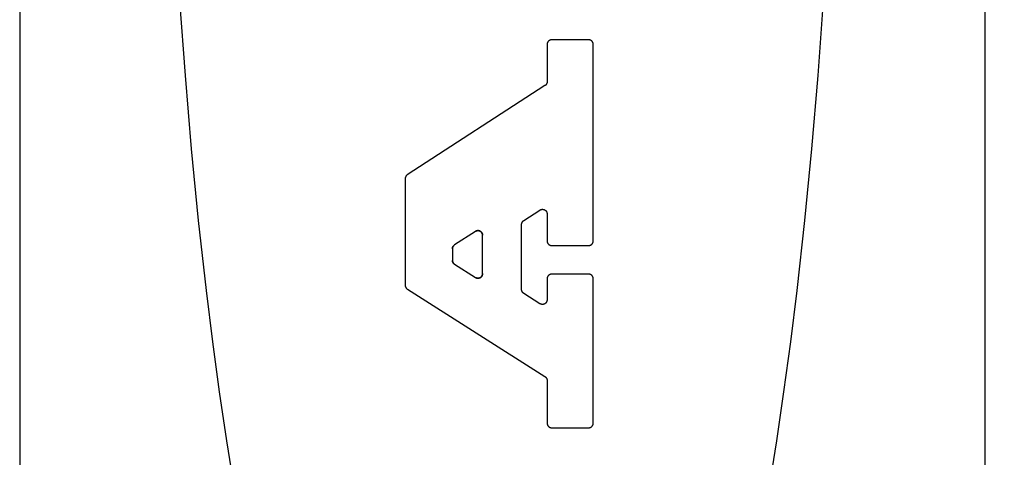
# Model space of a CAD drawing. Units: inches. Extents: x 0.4 to 16.6, y 0.6 to 10.4.
# Drawn here: x 7.1 to 7.4, y 4.6 to 4.8 of the extents above; entities that cross this region are included whole.
import ezdxf

# ---------------------------------------------------------------- set-up
doc = ezdxf.new("R2010")
doc.units = ezdxf.units.IN
doc.header["$LTSCALE"] = 0.935
doc.header["$MEASUREMENT"] = 0
doc.layers.get('0').update_dxf_attribs({"linetype": 'CONTINUOUS'})
doc.layers.add('03___PRT_ALL_CURVES', color=7, linetype='CONTINUOUS')
doc.layers.add('SCHEME_DIMS', color=7, linetype='CONTINUOUS')
doc.dimstyles.new('DIMSTYLE_1', dxfattribs={"dimtxt": 0.1, "dimasz": 0.1875, "dimexe": 0.125, "dimexo": 0.0625, "dimgap": 0.1, "dimtad": 0, "dimtih": 1, "dimtoh": 1, "dimdec": 1, "dimzin": 4, "dimdsep": 46, "dimtxsty": 'STANDARD', "dimblk": '_FILLED', "dimblk1": '_FILLED', "dimblk2": '_FILLED', "dimcen": 0.09, "dimadec": 3, "dimazin": 1, "dimtp": 0.1, "dimtm": 0.1, "dimtfac": 1, "dimtdec": 1, "dimtofl": 0, "dimtmove": 0, "dimatfit": 3, "dimldrblk": '_FILLED', "dimfxl": 1, "dimtolj": 1, "dimtzin": 4, "dimarcsym": 0})

# ---------------------------------------------------------------- blocks, each defined once
blk = doc.blocks.new('_FILLED')
at = {"color": 0, "linetype": 'BYBLOCK'}
blk.add_solid([(0, 0), (-1, 0.1667), (-1, -0.1667)], dxfattribs=at)
blk = doc.blocks.new('*D7')
at = {"layer": 'SCHEME_DIMS', "color": 7, "linetype": 'CONTINUOUS'}
for p, q in [((7.25335, 5.35868), (8.65542, 5.35868)), ((8.53042, 5.35868), (8.53042, 5.10927)), ((8.53042, 4.40986), (8.53042, 4.65927)), ((7.20906, 4.40986), (8.65542, 4.40986))]:
    blk.add_line(p, q, dxfattribs=at)
at = {"layer": 'SCHEME_DIMS', "color": 7, "linetype": 'CONTINUOUS', "xscale": 0.1875, "yscale": 0.1875, "zscale": 0.1875}
for p, rotation in [((8.53042, 5.35868), 90), ((8.53042, 4.40986), 270)]:
    blk.add_blockref('_FILLED', p, dxfattribs=dict(at, rotation=rotation))
at = {"layer": 'SCHEME_DIMS', "color": 7, "linetype": 'CONTINUOUS', "insert": (8.48042, 5.00927), "char_height": 0.1, "width": 0.5, "attachment_point": 2, "line_spacing_factor": 0.9}
blk.add_mtext('24,1\\P[.95]', dxfattribs=at)

msp = doc.modelspace()

# ---------------------------------------------------------------- linework, layer by layer
at = {"color": 7, "linetype": 'CONTINUOUS'}
for p, q in [((7.13573, 5.5634), (7.13573, 4.20514)), ((7.40379, 5.55873), (7.40379, 4.20982)), ((7.28223, 4.74643), (7.28223, 4.73606)), ((7.29377, 4.74771), (7.28352, 4.74771)), ((7.29506, 4.69188), (7.29506, 4.74643)), ((7.28165, 4.73498), (7.24341, 4.71024)), ((7.24283, 4.70916), (7.24283, 4.67954)), ((7.27575, 4.69753), (7.28025, 4.70045)), ((7.28223, 4.69937), (7.28223, 4.69188)), ((7.27516, 4.67838), (7.27516, 4.69645)), ((7.26233, 4.69452), (7.25652, 4.69076)), ((7.26431, 4.6828), (7.26431, 4.69345)), ((7.25593, 4.68969), (7.25593, 4.68648)), ((7.28352, 4.6906), (7.29377, 4.6906)), ((7.25653, 4.6854), (7.26234, 4.68171)), ((7.29377, 4.68265), (7.28352, 4.68265)), ((7.28223, 4.68137), (7.28223, 4.67552)), ((7.29506, 4.64128), (7.29506, 4.68137)), ((7.24342, 4.67846), (7.28164, 4.65421)), ((7.28026, 4.67444), (7.27576, 4.6773)), ((7.28223, 4.65313), (7.28223, 4.64128)), ((7.28352, 4.64), (7.29377, 4.64))]:
    msp.add_line(p, q, dxfattribs=at)
for points in [[(7.18016, 4.75854), (7.18166, 4.73781), (7.18339, 4.71746), (7.18534, 4.69754), (7.18751, 4.6781), (7.18928, 4.66386), (7.19117, 4.64995), (7.19317, 4.63638), (7.19529, 4.62317)], [(7.34389, 4.62317), (7.34601, 4.63638), (7.34801, 4.64995), (7.3499, 4.66386), (7.35167, 4.6781), (7.35384, 4.69754), (7.35579, 4.71746), (7.35752, 4.73781), (7.35902, 4.75854)], [(7.28352, 4.74771), (7.28347, 4.74771), (7.28343, 4.74771), (7.28339, 4.74771), (7.28335, 4.7477), (7.28331, 4.7477), (7.28327, 4.74769), (7.28322, 4.74768), (7.28318, 4.74767), (7.28314, 4.74766), (7.2831, 4.74765), (7.28306, 4.74763), (7.28302, 4.74762), (7.28299, 4.7476), (7.28295, 4.74758), (7.28291, 4.74756), (7.28287, 4.74754), (7.28284, 4.74752), (7.2828, 4.7475), (7.28277, 4.74747), (7.28274, 4.74745), (7.2827, 4.74742), (7.28267, 4.74739), (7.28264, 4.74737), (7.28261, 4.74734), (7.28258, 4.74731), (7.28255, 4.74728), (7.28252, 4.74724), (7.2825, 4.74721), (7.28247, 4.74718), (7.28245, 4.74714), (7.28243, 4.74711), (7.28241, 4.74707), (7.28238, 4.74704), (7.28237, 4.747), (7.28235, 4.74696), (7.28233, 4.74692), (7.28232, 4.74688), (7.2823, 4.74684), (7.28229, 4.7468), (7.28228, 4.74676), (7.28227, 4.74672), (7.28226, 4.74668), (7.28225, 4.74664), (7.28224, 4.7466), (7.28224, 4.74656), (7.28224, 4.74651), (7.28223, 4.74647), (7.28223, 4.74643)], [(7.29506, 4.74643), (7.29506, 4.74647), (7.29505, 4.74651), (7.29505, 4.74656), (7.29505, 4.7466), (7.29504, 4.74664), (7.29503, 4.74668), (7.29502, 4.74672), (7.29501, 4.74676), (7.295, 4.7468), (7.29499, 4.74684), (7.29497, 4.74688), (7.29496, 4.74692), (7.29494, 4.74696), (7.29492, 4.747), (7.29491, 4.74704), (7.29489, 4.74707), (7.29486, 4.74711), (7.29484, 4.74714), (7.29482, 4.74718), (7.29479, 4.74721), (7.29477, 4.74724), (7.29474, 4.74728), (7.29471, 4.74731), (7.29468, 4.74734), (7.29465, 4.74737), (7.29462, 4.74739), (7.29459, 4.74742), (7.29456, 4.74745), (7.29452, 4.74747), (7.29449, 4.7475), (7.29445, 4.74752), (7.29442, 4.74754), (7.29438, 4.74756), (7.29434, 4.74758), (7.2943, 4.7476), (7.29427, 4.74762), (7.29423, 4.74763), (7.29419, 4.74765), (7.29415, 4.74766), (7.29411, 4.74767), (7.29407, 4.74768), (7.29402, 4.74769), (7.29398, 4.7477), (7.29394, 4.7477), (7.2939, 4.74771), (7.29386, 4.74771), (7.29382, 4.74771), (7.29377, 4.74771)], [(7.28223, 4.73606), (7.28223, 4.73603), (7.28223, 4.73599), (7.28223, 4.73596), (7.28223, 4.73593), (7.28222, 4.7359), (7.28222, 4.73586), (7.28221, 4.73583), (7.28221, 4.7358), (7.2822, 4.73577), (7.28219, 4.73574), (7.28218, 4.7357), (7.28217, 4.73567), (7.28216, 4.73564), (7.28215, 4.73561), (7.28214, 4.73558), (7.28213, 4.73555), (7.28211, 4.73552), (7.2821, 4.73549), (7.28209, 4.73546), (7.28207, 4.73543), (7.28205, 4.7354), (7.28204, 4.73538), (7.28202, 4.73535), (7.282, 4.73532), (7.28198, 4.7353), (7.28196, 4.73527), (7.28194, 4.73524), (7.28192, 4.73522), (7.2819, 4.73519), (7.28187, 4.73517), (7.28185, 4.73515), (7.28183, 4.73512), (7.2818, 4.7351), (7.28178, 4.73508), (7.28175, 4.73506), (7.28173, 4.73504), (7.2817, 4.73502), (7.28167, 4.735), (7.28165, 4.73498)], [(7.24341, 4.71024), (7.24339, 4.71022), (7.24336, 4.7102), (7.24333, 4.71018), (7.24331, 4.71016), (7.24328, 4.71014), (7.24326, 4.71012), (7.24323, 4.7101), (7.24321, 4.71008), (7.24319, 4.71005), (7.24316, 4.71003), (7.24314, 4.71), (7.24312, 4.70998), (7.2431, 4.70995), (7.24308, 4.70993), (7.24306, 4.7099), (7.24304, 4.70987), (7.24302, 4.70985), (7.24301, 4.70982), (7.24299, 4.70979), (7.24297, 4.70976), (7.24296, 4.70973), (7.24295, 4.7097), (7.24293, 4.70967), (7.24292, 4.70964), (7.24291, 4.70961), (7.2429, 4.70958), (7.24289, 4.70955), (7.24288, 4.70952), (7.24287, 4.70949), (7.24286, 4.70946), (7.24285, 4.70942), (7.24285, 4.70939), (7.24284, 4.70936), (7.24284, 4.70933), (7.24283, 4.70929), (7.24283, 4.70926), (7.24283, 4.70923), (7.24283, 4.7092), (7.24283, 4.70916)], [(7.28025, 4.70045), (7.28029, 4.70047), (7.28033, 4.70049), (7.28037, 4.70051), (7.28041, 4.70053), (7.28046, 4.70055), (7.2805, 4.70057), (7.28054, 4.70058), (7.28059, 4.7006), (7.28063, 4.70061), (7.28068, 4.70062), (7.28072, 4.70063), (7.28077, 4.70064), (7.28081, 4.70064), (7.28086, 4.70065), (7.2809, 4.70065), (7.28095, 4.70065), (7.28099, 4.70065), (7.28104, 4.70065), (7.28109, 4.70064), (7.28113, 4.70064), (7.28118, 4.70063), (7.28122, 4.70062), (7.28127, 4.70061), (7.28131, 4.7006), (7.28135, 4.70059), (7.2814, 4.70057), (7.28144, 4.70055), (7.28148, 4.70054), (7.28152, 4.70052), (7.28156, 4.70049), (7.2816, 4.70047), (7.28164, 4.70045), (7.28168, 4.70042), (7.28172, 4.7004), (7.28175, 4.70037), (7.28179, 4.70034), (7.28182, 4.70031), (7.28186, 4.70028), (7.28189, 4.70024), (7.28192, 4.70021), (7.28195, 4.70018), (7.28198, 4.70014), (7.282, 4.7001), (7.28203, 4.70006), (7.28205, 4.70002), (7.28208, 4.69998), (7.2821, 4.69994), (7.28212, 4.6999), (7.28213, 4.69986), (7.28215, 4.69982), (7.28217, 4.69977), (7.28218, 4.69973), (7.28219, 4.69969), (7.2822, 4.69964), (7.28221, 4.6996), (7.28222, 4.69955), (7.28223, 4.69951), (7.28223, 4.69946), (7.28223, 4.69942), (7.28223, 4.69937)], [(7.27516, 4.69645), (7.27516, 4.69649), (7.27517, 4.69652), (7.27517, 4.69655), (7.27517, 4.69659), (7.27517, 4.69662), (7.27518, 4.69665), (7.27518, 4.69668), (7.27519, 4.69671), (7.2752, 4.69675), (7.27521, 4.69678), (7.27521, 4.69681), (7.27522, 4.69684), (7.27523, 4.69687), (7.27525, 4.6969), (7.27526, 4.69693), (7.27527, 4.69696), (7.27528, 4.69699), (7.2753, 4.69702), (7.27531, 4.69705), (7.27533, 4.69708), (7.27534, 4.69711), (7.27536, 4.69714), (7.27538, 4.69717), (7.2754, 4.69719), (7.27542, 4.69722), (7.27544, 4.69725), (7.27546, 4.69727), (7.27548, 4.6973), (7.2755, 4.69732), (7.27552, 4.69734), (7.27555, 4.69737), (7.27557, 4.69739), (7.27559, 4.69741), (7.27562, 4.69743), (7.27564, 4.69745), (7.27567, 4.69747), (7.2757, 4.69749), (7.27572, 4.69751), (7.27575, 4.69753)], [(7.26233, 4.69452), (7.26237, 4.69455), (7.26241, 4.69457), (7.26245, 4.69459), (7.26249, 4.69461), (7.26253, 4.69463), (7.26258, 4.69465), (7.26262, 4.69466), (7.26266, 4.69468), (7.26271, 4.69469), (7.26275, 4.6947), (7.2628, 4.69471), (7.26284, 4.69471), (7.26289, 4.69472), (7.26293, 4.69472), (7.26298, 4.69473), (7.26302, 4.69473), (7.26307, 4.69473), (7.26312, 4.69473), (7.26316, 4.69472), (7.26321, 4.69472), (7.26325, 4.69471), (7.2633, 4.6947), (7.26334, 4.69469), (7.26339, 4.69468), (7.26343, 4.69466), (7.26347, 4.69465), (7.26351, 4.69463), (7.26356, 4.69461), (7.2636, 4.69459), (7.26364, 4.69457), (7.26368, 4.69455), (7.26372, 4.69453), (7.26376, 4.6945), (7.26379, 4.69447), (7.26383, 4.69445), (7.26386, 4.69442), (7.2639, 4.69439), (7.26393, 4.69435), (7.26396, 4.69432), (7.26399, 4.69429), (7.26402, 4.69425), (7.26405, 4.69422), (7.26408, 4.69418), (7.2641, 4.69414), (7.26413, 4.6941), (7.26415, 4.69406), (7.26417, 4.69402), (7.26419, 4.69398), (7.26421, 4.69394), (7.26423, 4.6939), (7.26424, 4.69385), (7.26426, 4.69381), (7.26427, 4.69376), (7.26428, 4.69372), (7.26429, 4.69367), (7.2643, 4.69363), (7.2643, 4.69358), (7.26431, 4.69354), (7.26431, 4.69349), (7.26431, 4.69345)], [(7.25593, 4.68969), (7.25593, 4.68972), (7.25593, 4.68975), (7.25594, 4.68978), (7.25594, 4.68982), (7.25594, 4.68985), (7.25595, 4.68988), (7.25595, 4.68991), (7.25596, 4.68995), (7.25597, 4.68998), (7.25597, 4.69001), (7.25598, 4.69004), (7.25599, 4.69007), (7.256, 4.6901), (7.25601, 4.69013), (7.25603, 4.69016), (7.25604, 4.6902), (7.25605, 4.69023), (7.25607, 4.69025), (7.25608, 4.69028), (7.2561, 4.69031), (7.25611, 4.69034), (7.25613, 4.69037), (7.25615, 4.6904), (7.25617, 4.69042), (7.25619, 4.69045), (7.25621, 4.69048), (7.25623, 4.6905), (7.25625, 4.69053), (7.25627, 4.69055), (7.25629, 4.69057), (7.25631, 4.6906), (7.25634, 4.69062), (7.25636, 4.69064), (7.25639, 4.69066), (7.25641, 4.69069), (7.25644, 4.69071), (7.25646, 4.69073), (7.25649, 4.69074), (7.25652, 4.69076)], [(7.28223, 4.69188), (7.28223, 4.69184), (7.28224, 4.6918), (7.28224, 4.69176), (7.28224, 4.69171), (7.28225, 4.69167), (7.28226, 4.69163), (7.28227, 4.69159), (7.28228, 4.69155), (7.28229, 4.69151), (7.2823, 4.69147), (7.28232, 4.69143), (7.28233, 4.69139), (7.28235, 4.69135), (7.28237, 4.69131), (7.28238, 4.69128), (7.28241, 4.69124), (7.28243, 4.6912), (7.28245, 4.69117), (7.28247, 4.69113), (7.2825, 4.6911), (7.28252, 4.69107), (7.28255, 4.69104), (7.28258, 4.69101), (7.28261, 4.69098), (7.28264, 4.69095), (7.28267, 4.69092), (7.2827, 4.69089), (7.28274, 4.69086), (7.28277, 4.69084), (7.2828, 4.69082), (7.28284, 4.69079), (7.28287, 4.69077), (7.28291, 4.69075), (7.28295, 4.69073), (7.28299, 4.69071), (7.28302, 4.6907), (7.28306, 4.69068), (7.2831, 4.69067), (7.28314, 4.69065), (7.28318, 4.69064), (7.28322, 4.69063), (7.28327, 4.69062), (7.28331, 4.69062), (7.28335, 4.69061), (7.28339, 4.69061), (7.28343, 4.6906), (7.28347, 4.6906), (7.28352, 4.6906)], [(7.29377, 4.6906), (7.29382, 4.6906), (7.29386, 4.6906), (7.2939, 4.69061), (7.29394, 4.69061), (7.29398, 4.69062), (7.29402, 4.69062), (7.29407, 4.69063), (7.29411, 4.69064), (7.29415, 4.69065), (7.29419, 4.69067), (7.29423, 4.69068), (7.29427, 4.6907), (7.2943, 4.69071), (7.29434, 4.69073), (7.29438, 4.69075), (7.29442, 4.69077), (7.29445, 4.69079), (7.29449, 4.69082), (7.29452, 4.69084), (7.29456, 4.69086), (7.29459, 4.69089), (7.29462, 4.69092), (7.29465, 4.69095), (7.29468, 4.69098), (7.29471, 4.69101), (7.29474, 4.69104), (7.29477, 4.69107), (7.29479, 4.6911), (7.29482, 4.69113), (7.29484, 4.69117), (7.29486, 4.6912), (7.29489, 4.69124), (7.29491, 4.69128), (7.29492, 4.69131), (7.29494, 4.69135), (7.29496, 4.69139), (7.29497, 4.69143), (7.29499, 4.69147), (7.295, 4.69151), (7.29501, 4.69155), (7.29502, 4.69159), (7.29503, 4.69163), (7.29504, 4.69167), (7.29505, 4.69171), (7.29505, 4.69176), (7.29505, 4.6918), (7.29506, 4.69184), (7.29506, 4.69188)], [(7.25653, 4.6854), (7.2565, 4.68542), (7.25647, 4.68544), (7.25645, 4.68546), (7.25642, 4.68548), (7.25639, 4.6855), (7.25637, 4.68552), (7.25634, 4.68554), (7.25632, 4.68556), (7.2563, 4.68559), (7.25627, 4.68561), (7.25625, 4.68564), (7.25623, 4.68566), (7.25621, 4.68569), (7.25619, 4.68571), (7.25617, 4.68574), (7.25615, 4.68577), (7.25613, 4.68579), (7.25612, 4.68582), (7.2561, 4.68585), (7.25608, 4.68588), (7.25607, 4.68591), (7.25605, 4.68594), (7.25604, 4.68597), (7.25603, 4.686), (7.25602, 4.68603), (7.256, 4.68606), (7.25599, 4.68609), (7.25598, 4.68612), (7.25597, 4.68616), (7.25597, 4.68619), (7.25596, 4.68622), (7.25595, 4.68625), (7.25595, 4.68629), (7.25594, 4.68632), (7.25594, 4.68635), (7.25594, 4.68638), (7.25593, 4.68642), (7.25593, 4.68645), (7.25593, 4.68648)], [(7.26431, 4.6828), (7.26431, 4.68275), (7.26431, 4.6827), (7.2643, 4.68265), (7.26429, 4.6826), (7.26429, 4.68256), (7.26428, 4.68251), (7.26426, 4.68246), (7.26425, 4.68242), (7.26424, 4.68237), (7.26422, 4.68233), (7.2642, 4.68228), (7.26418, 4.68224), (7.26416, 4.68219), (7.26414, 4.68215), (7.26411, 4.68211), (7.26408, 4.68207), (7.26406, 4.68203), (7.26403, 4.68199), (7.264, 4.68196), (7.26397, 4.68192), (7.26393, 4.68189), (7.2639, 4.68185), (7.26386, 4.68182), (7.26382, 4.68179), (7.26379, 4.68176), (7.26375, 4.68174), (7.26371, 4.68171), (7.26366, 4.68168), (7.26362, 4.68166), (7.26358, 4.68164), (7.26354, 4.68162), (7.26349, 4.6816), (7.26345, 4.68158), (7.2634, 4.68157), (7.26335, 4.68156), (7.26331, 4.68154), (7.26326, 4.68153), (7.26321, 4.68153), (7.26317, 4.68152), (7.26312, 4.68152), (7.26307, 4.68151), (7.26302, 4.68151), (7.26297, 4.68151), (7.26293, 4.68152), (7.26288, 4.68152), (7.26283, 4.68153), (7.26278, 4.68154), (7.26274, 4.68155), (7.26269, 4.68156), (7.26264, 4.68157), (7.2626, 4.68159), (7.26255, 4.6816), (7.26251, 4.68162), (7.26247, 4.68164), (7.26242, 4.68166), (7.26238, 4.68169), (7.26234, 4.68171)], [(7.28352, 4.68265), (7.28347, 4.68265), (7.28343, 4.68265), (7.28339, 4.68265), (7.28335, 4.68264), (7.28331, 4.68264), (7.28327, 4.68263), (7.28322, 4.68262), (7.28318, 4.68261), (7.28314, 4.6826), (7.2831, 4.68258), (7.28306, 4.68257), (7.28302, 4.68256), (7.28299, 4.68254), (7.28295, 4.68252), (7.28291, 4.6825), (7.28287, 4.68248), (7.28284, 4.68246), (7.2828, 4.68244), (7.28277, 4.68241), (7.28274, 4.68239), (7.2827, 4.68236), (7.28267, 4.68233), (7.28264, 4.68231), (7.28261, 4.68228), (7.28258, 4.68225), (7.28255, 4.68222), (7.28252, 4.68218), (7.2825, 4.68215), (7.28247, 4.68212), (7.28245, 4.68208), (7.28243, 4.68205), (7.28241, 4.68201), (7.28238, 4.68198), (7.28237, 4.68194), (7.28235, 4.6819), (7.28233, 4.68186), (7.28232, 4.68182), (7.2823, 4.68178), (7.28229, 4.68174), (7.28228, 4.6817), (7.28227, 4.68166), (7.28226, 4.68162), (7.28225, 4.68158), (7.28224, 4.68154), (7.28224, 4.6815), (7.28224, 4.68145), (7.28223, 4.68141), (7.28223, 4.68137)], [(7.29506, 4.68137), (7.29506, 4.68141), (7.29505, 4.68145), (7.29505, 4.6815), (7.29505, 4.68154), (7.29504, 4.68158), (7.29503, 4.68162), (7.29502, 4.68166), (7.29501, 4.6817), (7.295, 4.68174), (7.29499, 4.68178), (7.29497, 4.68182), (7.29496, 4.68186), (7.29494, 4.6819), (7.29492, 4.68194), (7.29491, 4.68198), (7.29489, 4.68201), (7.29486, 4.68205), (7.29484, 4.68208), (7.29482, 4.68212), (7.29479, 4.68215), (7.29477, 4.68218), (7.29474, 4.68222), (7.29471, 4.68225), (7.29468, 4.68228), (7.29465, 4.68231), (7.29462, 4.68233), (7.29459, 4.68236), (7.29456, 4.68239), (7.29452, 4.68241), (7.29449, 4.68244), (7.29445, 4.68246), (7.29442, 4.68248), (7.29438, 4.6825), (7.29434, 4.68252), (7.2943, 4.68254), (7.29427, 4.68256), (7.29423, 4.68257), (7.29419, 4.68258), (7.29415, 4.6826), (7.29411, 4.68261), (7.29407, 4.68262), (7.29402, 4.68263), (7.29398, 4.68264), (7.29394, 4.68264), (7.2939, 4.68265), (7.29386, 4.68265), (7.29382, 4.68265), (7.29377, 4.68265)], [(7.24283, 4.67954), (7.24283, 4.67951), (7.24283, 4.67947), (7.24283, 4.67944), (7.24283, 4.67941), (7.24284, 4.67937), (7.24284, 4.67934), (7.24285, 4.67931), (7.24285, 4.67928), (7.24286, 4.67924), (7.24287, 4.67921), (7.24288, 4.67918), (7.24289, 4.67915), (7.2429, 4.67912), (7.24291, 4.67909), (7.24292, 4.67906), (7.24293, 4.67903), (7.24295, 4.679), (7.24296, 4.67897), (7.24298, 4.67894), (7.24299, 4.67891), (7.24301, 4.67888), (7.24303, 4.67885), (7.24305, 4.67882), (7.24306, 4.6788), (7.24308, 4.67877), (7.2431, 4.67874), (7.24313, 4.67872), (7.24315, 4.67869), (7.24317, 4.67867), (7.24319, 4.67864), (7.24321, 4.67862), (7.24324, 4.6786), (7.24326, 4.67858), (7.24329, 4.67855), (7.24331, 4.67853), (7.24334, 4.67851), (7.24337, 4.67849), (7.24339, 4.67847), (7.24342, 4.67846)], [(7.27576, 4.6773), (7.27573, 4.67732), (7.2757, 4.67734), (7.27568, 4.67736), (7.27565, 4.67738), (7.27563, 4.6774), (7.2756, 4.67742), (7.27558, 4.67744), (7.27555, 4.67746), (7.27553, 4.67749), (7.27551, 4.67751), (7.27548, 4.67754), (7.27546, 4.67756), (7.27544, 4.67759), (7.27542, 4.67761), (7.2754, 4.67764), (7.27538, 4.67767), (7.27536, 4.67769), (7.27535, 4.67772), (7.27533, 4.67775), (7.27531, 4.67778), (7.2753, 4.67781), (7.27529, 4.67784), (7.27527, 4.67787), (7.27526, 4.6779), (7.27525, 4.67793), (7.27524, 4.67796), (7.27522, 4.67799), (7.27522, 4.67802), (7.27521, 4.67806), (7.2752, 4.67809), (7.27519, 4.67812), (7.27518, 4.67815), (7.27518, 4.67819), (7.27517, 4.67822), (7.27517, 4.67825), (7.27517, 4.67828), (7.27517, 4.67832), (7.27516, 4.67835), (7.27516, 4.67838)], [(7.28223, 4.67552), (7.28223, 4.67548), (7.28223, 4.67543), (7.28222, 4.67538), (7.28222, 4.67533), (7.28221, 4.67529), (7.2822, 4.67524), (7.28219, 4.67519), (7.28218, 4.67515), (7.28216, 4.6751), (7.28214, 4.67506), (7.28212, 4.67501), (7.2821, 4.67497), (7.28208, 4.67492), (7.28206, 4.67488), (7.28204, 4.67484), (7.28201, 4.6748), (7.28198, 4.67476), (7.28195, 4.67472), (7.28192, 4.67469), (7.28189, 4.67465), (7.28186, 4.67462), (7.28182, 4.67458), (7.28179, 4.67455), (7.28175, 4.67452), (7.28171, 4.67449), (7.28167, 4.67446), (7.28163, 4.67444), (7.28159, 4.67441), (7.28155, 4.67439), (7.2815, 4.67437), (7.28146, 4.67435), (7.28142, 4.67433), (7.28137, 4.67431), (7.28133, 4.6743), (7.28128, 4.67429), (7.28123, 4.67427), (7.28119, 4.67426), (7.28114, 4.67426), (7.28109, 4.67425), (7.28104, 4.67425), (7.28099, 4.67424), (7.28095, 4.67424), (7.2809, 4.67424), (7.28085, 4.67425), (7.2808, 4.67425), (7.28076, 4.67426), (7.28071, 4.67427), (7.28066, 4.67428), (7.28061, 4.67429), (7.28057, 4.6743), (7.28052, 4.67432), (7.28048, 4.67433), (7.28043, 4.67435), (7.28039, 4.67437), (7.28035, 4.67439), (7.2803, 4.67442), (7.28026, 4.67444)], [(7.28164, 4.65421), (7.28167, 4.65419), (7.28169, 4.65417), (7.28172, 4.65415), (7.28175, 4.65413), (7.28177, 4.65411), (7.2818, 4.65409), (7.28182, 4.65407), (7.28185, 4.65404), (7.28187, 4.65402), (7.28189, 4.654), (7.28191, 4.65397), (7.28193, 4.65395), (7.28196, 4.65392), (7.28198, 4.6539), (7.282, 4.65387), (7.28201, 4.65384), (7.28203, 4.65381), (7.28205, 4.65379), (7.28207, 4.65376), (7.28208, 4.65373), (7.2821, 4.6537), (7.28211, 4.65367), (7.28213, 4.65364), (7.28214, 4.65361), (7.28215, 4.65358), (7.28216, 4.65355), (7.28217, 4.65352), (7.28218, 4.65348), (7.28219, 4.65345), (7.2822, 4.65342), (7.28221, 4.65339), (7.28221, 4.65336), (7.28222, 4.65332), (7.28222, 4.65329), (7.28223, 4.65326), (7.28223, 4.65322), (7.28223, 4.65319), (7.28223, 4.65316), (7.28223, 4.65313)], [(7.28223, 4.64128), (7.28223, 4.64124), (7.28224, 4.6412), (7.28224, 4.64115), (7.28224, 4.64111), (7.28225, 4.64107), (7.28226, 4.64103), (7.28227, 4.64099), (7.28228, 4.64095), (7.28229, 4.64091), (7.2823, 4.64087), (7.28232, 4.64083), (7.28233, 4.64079), (7.28235, 4.64075), (7.28237, 4.64071), (7.28238, 4.64068), (7.28241, 4.64064), (7.28243, 4.6406), (7.28245, 4.64057), (7.28247, 4.64053), (7.2825, 4.6405), (7.28252, 4.64047), (7.28255, 4.64043), (7.28258, 4.6404), (7.28261, 4.64037), (7.28264, 4.64034), (7.28267, 4.64032), (7.2827, 4.64029), (7.28274, 4.64026), (7.28277, 4.64024), (7.2828, 4.64021), (7.28284, 4.64019), (7.28287, 4.64017), (7.28291, 4.64015), (7.28295, 4.64013), (7.28299, 4.64011), (7.28302, 4.6401), (7.28306, 4.64008), (7.2831, 4.64007), (7.28314, 4.64005), (7.28318, 4.64004), (7.28322, 4.64003), (7.28327, 4.64002), (7.28331, 4.64002), (7.28335, 4.64001), (7.28339, 4.64), (7.28343, 4.64), (7.28347, 4.64), (7.28352, 4.64)], [(7.29377, 4.64), (7.29382, 4.64), (7.29386, 4.64), (7.2939, 4.64), (7.29394, 4.64001), (7.29398, 4.64002), (7.29402, 4.64002), (7.29407, 4.64003), (7.29411, 4.64004), (7.29415, 4.64005), (7.29419, 4.64007), (7.29423, 4.64008), (7.29427, 4.6401), (7.2943, 4.64011), (7.29434, 4.64013), (7.29438, 4.64015), (7.29442, 4.64017), (7.29445, 4.64019), (7.29449, 4.64021), (7.29452, 4.64024), (7.29456, 4.64026), (7.29459, 4.64029), (7.29462, 4.64032), (7.29465, 4.64034), (7.29468, 4.64037), (7.29471, 4.6404), (7.29474, 4.64043), (7.29477, 4.64047), (7.29479, 4.6405), (7.29482, 4.64053), (7.29484, 4.64057), (7.29486, 4.6406), (7.29489, 4.64064), (7.29491, 4.64068), (7.29492, 4.64071), (7.29494, 4.64075), (7.29496, 4.64079), (7.29497, 4.64083), (7.29499, 4.64087), (7.295, 4.64091), (7.29501, 4.64095), (7.29502, 4.64099), (7.29503, 4.64103), (7.29504, 4.64107), (7.29505, 4.64111), (7.29505, 4.64115), (7.29505, 4.6412), (7.29506, 4.64124), (7.29506, 4.64128)]]:
    msp.add_lwpolyline(points, dxfattribs=at)
at = {"layer": '03___PRT_ALL_CURVES', "color": 7, "linetype": 'CONTINUOUS'}
for p, q in [((7.28223, 4.74643), (7.28223, 4.73606)), ((7.29377, 4.74771), (7.28352, 4.74771)), ((7.29506, 4.69188), (7.29506, 4.74643)), ((7.28165, 4.73498), (7.24341, 4.71024)), ((7.24283, 4.70916), (7.24283, 4.67954)), ((7.27575, 4.69753), (7.28025, 4.70045)), ((7.28223, 4.69937), (7.28223, 4.69188)), ((7.27516, 4.67838), (7.27516, 4.69645)), ((7.26233, 4.69452), (7.25652, 4.69076)), ((7.26431, 4.6828), (7.26431, 4.69345)), ((7.25593, 4.68969), (7.25593, 4.68648)), ((7.28352, 4.6906), (7.29377, 4.6906)), ((7.25653, 4.6854), (7.26234, 4.68171)), ((7.29377, 4.68265), (7.28352, 4.68265)), ((7.28223, 4.68137), (7.28223, 4.67552)), ((7.29506, 4.64128), (7.29506, 4.68137)), ((7.24342, 4.67846), (7.28164, 4.65421)), ((7.28026, 4.67444), (7.27576, 4.6773)), ((7.28223, 4.65313), (7.28223, 4.64128)), ((7.28352, 4.64), (7.29377, 4.64))]:
    msp.add_line(p, q, dxfattribs=at)
for points in [[(7.18016, 4.75854), (7.18166, 4.73781), (7.18339, 4.71746), (7.18534, 4.69754), (7.18751, 4.6781), (7.18928, 4.66386), (7.19117, 4.64995), (7.19317, 4.63638), (7.19529, 4.62317)], [(7.34389, 4.62317), (7.34601, 4.63638), (7.34801, 4.64995), (7.3499, 4.66386), (7.35167, 4.6781), (7.35384, 4.69754), (7.35579, 4.71746), (7.35752, 4.73781), (7.35902, 4.75854)], [(7.28352, 4.74771), (7.28347, 4.74771), (7.28343, 4.74771), (7.28339, 4.74771), (7.28335, 4.7477), (7.28331, 4.7477), (7.28327, 4.74769), (7.28322, 4.74768), (7.28318, 4.74767), (7.28314, 4.74766), (7.2831, 4.74765), (7.28306, 4.74763), (7.28302, 4.74762), (7.28299, 4.7476), (7.28295, 4.74758), (7.28291, 4.74756), (7.28287, 4.74754), (7.28284, 4.74752), (7.2828, 4.7475), (7.28277, 4.74747), (7.28274, 4.74745), (7.2827, 4.74742), (7.28267, 4.74739), (7.28264, 4.74737), (7.28261, 4.74734), (7.28258, 4.74731), (7.28255, 4.74728), (7.28252, 4.74724), (7.2825, 4.74721), (7.28247, 4.74718), (7.28245, 4.74714), (7.28243, 4.74711), (7.28241, 4.74707), (7.28238, 4.74704), (7.28237, 4.747), (7.28235, 4.74696), (7.28233, 4.74692), (7.28232, 4.74688), (7.2823, 4.74684), (7.28229, 4.7468), (7.28228, 4.74676), (7.28227, 4.74672), (7.28226, 4.74668), (7.28225, 4.74664), (7.28224, 4.7466), (7.28224, 4.74656), (7.28224, 4.74651), (7.28223, 4.74647), (7.28223, 4.74643)], [(7.29506, 4.74643), (7.29506, 4.74647), (7.29505, 4.74651), (7.29505, 4.74656), (7.29505, 4.7466), (7.29504, 4.74664), (7.29503, 4.74668), (7.29502, 4.74672), (7.29501, 4.74676), (7.295, 4.7468), (7.29499, 4.74684), (7.29497, 4.74688), (7.29496, 4.74692), (7.29494, 4.74696), (7.29492, 4.747), (7.29491, 4.74704), (7.29489, 4.74707), (7.29486, 4.74711), (7.29484, 4.74714), (7.29482, 4.74718), (7.29479, 4.74721), (7.29477, 4.74724), (7.29474, 4.74728), (7.29471, 4.74731), (7.29468, 4.74734), (7.29465, 4.74737), (7.29462, 4.74739), (7.29459, 4.74742), (7.29456, 4.74745), (7.29452, 4.74747), (7.29449, 4.7475), (7.29445, 4.74752), (7.29442, 4.74754), (7.29438, 4.74756), (7.29434, 4.74758), (7.2943, 4.7476), (7.29427, 4.74762), (7.29423, 4.74763), (7.29419, 4.74765), (7.29415, 4.74766), (7.29411, 4.74767), (7.29407, 4.74768), (7.29402, 4.74769), (7.29398, 4.7477), (7.29394, 4.7477), (7.2939, 4.74771), (7.29386, 4.74771), (7.29382, 4.74771), (7.29377, 4.74771)], [(7.28223, 4.73606), (7.28223, 4.73603), (7.28223, 4.73599), (7.28223, 4.73596), (7.28223, 4.73593), (7.28222, 4.7359), (7.28222, 4.73586), (7.28221, 4.73583), (7.28221, 4.7358), (7.2822, 4.73577), (7.28219, 4.73574), (7.28218, 4.7357), (7.28217, 4.73567), (7.28216, 4.73564), (7.28215, 4.73561), (7.28214, 4.73558), (7.28213, 4.73555), (7.28211, 4.73552), (7.2821, 4.73549), (7.28209, 4.73546), (7.28207, 4.73543), (7.28205, 4.7354), (7.28204, 4.73538), (7.28202, 4.73535), (7.282, 4.73532), (7.28198, 4.7353), (7.28196, 4.73527), (7.28194, 4.73524), (7.28192, 4.73522), (7.2819, 4.73519), (7.28187, 4.73517), (7.28185, 4.73515), (7.28183, 4.73512), (7.2818, 4.7351), (7.28178, 4.73508), (7.28175, 4.73506), (7.28173, 4.73504), (7.2817, 4.73502), (7.28167, 4.735), (7.28165, 4.73498)], [(7.24341, 4.71024), (7.24339, 4.71022), (7.24336, 4.7102), (7.24333, 4.71018), (7.24331, 4.71016), (7.24328, 4.71014), (7.24326, 4.71012), (7.24323, 4.7101), (7.24321, 4.71008), (7.24319, 4.71005), (7.24316, 4.71003), (7.24314, 4.71), (7.24312, 4.70998), (7.2431, 4.70995), (7.24308, 4.70993), (7.24306, 4.7099), (7.24304, 4.70987), (7.24302, 4.70985), (7.24301, 4.70982), (7.24299, 4.70979), (7.24297, 4.70976), (7.24296, 4.70973), (7.24295, 4.7097), (7.24293, 4.70967), (7.24292, 4.70964), (7.24291, 4.70961), (7.2429, 4.70958), (7.24289, 4.70955), (7.24288, 4.70952), (7.24287, 4.70949), (7.24286, 4.70946), (7.24285, 4.70942), (7.24285, 4.70939), (7.24284, 4.70936), (7.24284, 4.70933), (7.24283, 4.70929), (7.24283, 4.70926), (7.24283, 4.70923), (7.24283, 4.7092), (7.24283, 4.70916)], [(7.28025, 4.70045), (7.28029, 4.70047), (7.28033, 4.70049), (7.28037, 4.70051), (7.28041, 4.70053), (7.28046, 4.70055), (7.2805, 4.70057), (7.28054, 4.70058), (7.28059, 4.7006), (7.28063, 4.70061), (7.28068, 4.70062), (7.28072, 4.70063), (7.28077, 4.70064), (7.28081, 4.70064), (7.28086, 4.70065), (7.2809, 4.70065), (7.28095, 4.70065), (7.28099, 4.70065), (7.28104, 4.70065), (7.28109, 4.70064), (7.28113, 4.70064), (7.28118, 4.70063), (7.28122, 4.70062), (7.28127, 4.70061), (7.28131, 4.7006), (7.28135, 4.70059), (7.2814, 4.70057), (7.28144, 4.70055), (7.28148, 4.70054), (7.28152, 4.70052), (7.28156, 4.70049), (7.2816, 4.70047), (7.28164, 4.70045), (7.28168, 4.70042), (7.28172, 4.7004), (7.28175, 4.70037), (7.28179, 4.70034), (7.28182, 4.70031), (7.28186, 4.70028), (7.28189, 4.70024), (7.28192, 4.70021), (7.28195, 4.70018), (7.28198, 4.70014), (7.282, 4.7001), (7.28203, 4.70006), (7.28205, 4.70002), (7.28208, 4.69998), (7.2821, 4.69994), (7.28212, 4.6999), (7.28213, 4.69986), (7.28215, 4.69982), (7.28217, 4.69977), (7.28218, 4.69973), (7.28219, 4.69969), (7.2822, 4.69964), (7.28221, 4.6996), (7.28222, 4.69955), (7.28223, 4.69951), (7.28223, 4.69946), (7.28223, 4.69942), (7.28223, 4.69937)], [(7.27516, 4.69645), (7.27516, 4.69649), (7.27517, 4.69652), (7.27517, 4.69655), (7.27517, 4.69659), (7.27517, 4.69662), (7.27518, 4.69665), (7.27518, 4.69668), (7.27519, 4.69671), (7.2752, 4.69675), (7.27521, 4.69678), (7.27521, 4.69681), (7.27522, 4.69684), (7.27523, 4.69687), (7.27525, 4.6969), (7.27526, 4.69693), (7.27527, 4.69696), (7.27528, 4.69699), (7.2753, 4.69702), (7.27531, 4.69705), (7.27533, 4.69708), (7.27534, 4.69711), (7.27536, 4.69714), (7.27538, 4.69717), (7.2754, 4.69719), (7.27542, 4.69722), (7.27544, 4.69725), (7.27546, 4.69727), (7.27548, 4.6973), (7.2755, 4.69732), (7.27552, 4.69734), (7.27555, 4.69737), (7.27557, 4.69739), (7.27559, 4.69741), (7.27562, 4.69743), (7.27564, 4.69745), (7.27567, 4.69747), (7.2757, 4.69749), (7.27572, 4.69751), (7.27575, 4.69753)], [(7.26431, 4.69345), (7.26431, 4.69349), (7.26431, 4.69354), (7.2643, 4.69358), (7.2643, 4.69363), (7.26429, 4.69367), (7.26428, 4.69372), (7.26427, 4.69376), (7.26426, 4.69381), (7.26424, 4.69385), (7.26423, 4.6939), (7.26421, 4.69394), (7.26419, 4.69398), (7.26417, 4.69402), (7.26415, 4.69406), (7.26413, 4.6941), (7.2641, 4.69414), (7.26408, 4.69418), (7.26405, 4.69422), (7.26402, 4.69425), (7.26399, 4.69429), (7.26396, 4.69432), (7.26393, 4.69435), (7.2639, 4.69439), (7.26386, 4.69442), (7.26383, 4.69445), (7.26379, 4.69447), (7.26376, 4.6945), (7.26372, 4.69453), (7.26368, 4.69455), (7.26364, 4.69457), (7.2636, 4.69459), (7.26356, 4.69461), (7.26351, 4.69463), (7.26347, 4.69465), (7.26343, 4.69466), (7.26339, 4.69468), (7.26334, 4.69469), (7.2633, 4.6947), (7.26325, 4.69471), (7.26321, 4.69472), (7.26316, 4.69472), (7.26312, 4.69473), (7.26307, 4.69473), (7.26302, 4.69473), (7.26298, 4.69473), (7.26293, 4.69472), (7.26289, 4.69472), (7.26284, 4.69471), (7.2628, 4.69471), (7.26275, 4.6947), (7.26271, 4.69469), (7.26266, 4.69468), (7.26262, 4.69466), (7.26258, 4.69465), (7.26253, 4.69463), (7.26249, 4.69461), (7.26245, 4.69459), (7.26241, 4.69457), (7.26237, 4.69455), (7.26233, 4.69452)], [(7.25652, 4.69076), (7.25649, 4.69074), (7.25646, 4.69073), (7.25644, 4.69071), (7.25641, 4.69069), (7.25639, 4.69066), (7.25636, 4.69064), (7.25634, 4.69062), (7.25631, 4.6906), (7.25629, 4.69057), (7.25627, 4.69055), (7.25625, 4.69053), (7.25623, 4.6905), (7.25621, 4.69048), (7.25619, 4.69045), (7.25617, 4.69042), (7.25615, 4.6904), (7.25613, 4.69037), (7.25611, 4.69034), (7.2561, 4.69031), (7.25608, 4.69028), (7.25607, 4.69025), (7.25605, 4.69023), (7.25604, 4.6902), (7.25603, 4.69016), (7.25601, 4.69013), (7.256, 4.6901), (7.25599, 4.69007), (7.25598, 4.69004), (7.25597, 4.69001), (7.25597, 4.68998), (7.25596, 4.68995), (7.25595, 4.68991), (7.25595, 4.68988), (7.25594, 4.68985), (7.25594, 4.68982), (7.25594, 4.68978), (7.25593, 4.68975), (7.25593, 4.68972), (7.25593, 4.68969)], [(7.28223, 4.69188), (7.28223, 4.69184), (7.28224, 4.6918), (7.28224, 4.69176), (7.28224, 4.69171), (7.28225, 4.69167), (7.28226, 4.69163), (7.28227, 4.69159), (7.28228, 4.69155), (7.28229, 4.69151), (7.2823, 4.69147), (7.28232, 4.69143), (7.28233, 4.69139), (7.28235, 4.69135), (7.28237, 4.69131), (7.28238, 4.69128), (7.28241, 4.69124), (7.28243, 4.6912), (7.28245, 4.69117), (7.28247, 4.69113), (7.2825, 4.6911), (7.28252, 4.69107), (7.28255, 4.69104), (7.28258, 4.69101), (7.28261, 4.69098), (7.28264, 4.69095), (7.28267, 4.69092), (7.2827, 4.69089), (7.28274, 4.69086), (7.28277, 4.69084), (7.2828, 4.69082), (7.28284, 4.69079), (7.28287, 4.69077), (7.28291, 4.69075), (7.28295, 4.69073), (7.28299, 4.69071), (7.28302, 4.6907), (7.28306, 4.69068), (7.2831, 4.69067), (7.28314, 4.69065), (7.28318, 4.69064), (7.28322, 4.69063), (7.28327, 4.69062), (7.28331, 4.69062), (7.28335, 4.69061), (7.28339, 4.69061), (7.28343, 4.6906), (7.28347, 4.6906), (7.28352, 4.6906)], [(7.29377, 4.6906), (7.29382, 4.6906), (7.29386, 4.6906), (7.2939, 4.69061), (7.29394, 4.69061), (7.29398, 4.69062), (7.29402, 4.69062), (7.29407, 4.69063), (7.29411, 4.69064), (7.29415, 4.69065), (7.29419, 4.69067), (7.29423, 4.69068), (7.29427, 4.6907), (7.2943, 4.69071), (7.29434, 4.69073), (7.29438, 4.69075), (7.29442, 4.69077), (7.29445, 4.69079), (7.29449, 4.69082), (7.29452, 4.69084), (7.29456, 4.69086), (7.29459, 4.69089), (7.29462, 4.69092), (7.29465, 4.69095), (7.29468, 4.69098), (7.29471, 4.69101), (7.29474, 4.69104), (7.29477, 4.69107), (7.29479, 4.6911), (7.29482, 4.69113), (7.29484, 4.69117), (7.29486, 4.6912), (7.29489, 4.69124), (7.29491, 4.69128), (7.29492, 4.69131), (7.29494, 4.69135), (7.29496, 4.69139), (7.29497, 4.69143), (7.29499, 4.69147), (7.295, 4.69151), (7.29501, 4.69155), (7.29502, 4.69159), (7.29503, 4.69163), (7.29504, 4.69167), (7.29505, 4.69171), (7.29505, 4.69176), (7.29505, 4.6918), (7.29506, 4.69184), (7.29506, 4.69188)], [(7.25593, 4.68648), (7.25593, 4.68645), (7.25593, 4.68642), (7.25594, 4.68638), (7.25594, 4.68635), (7.25594, 4.68632), (7.25595, 4.68629), (7.25595, 4.68625), (7.25596, 4.68622), (7.25597, 4.68619), (7.25597, 4.68616), (7.25598, 4.68612), (7.25599, 4.68609), (7.256, 4.68606), (7.25602, 4.68603), (7.25603, 4.686), (7.25604, 4.68597), (7.25605, 4.68594), (7.25607, 4.68591), (7.25608, 4.68588), (7.2561, 4.68585), (7.25612, 4.68582), (7.25613, 4.68579), (7.25615, 4.68577), (7.25617, 4.68574), (7.25619, 4.68571), (7.25621, 4.68569), (7.25623, 4.68566), (7.25625, 4.68564), (7.25627, 4.68561), (7.2563, 4.68559), (7.25632, 4.68556), (7.25634, 4.68554), (7.25637, 4.68552), (7.25639, 4.6855), (7.25642, 4.68548), (7.25645, 4.68546), (7.25647, 4.68544), (7.2565, 4.68542), (7.25653, 4.6854)], [(7.26234, 4.68171), (7.26238, 4.68169), (7.26242, 4.68166), (7.26247, 4.68164), (7.26251, 4.68162), (7.26255, 4.6816), (7.2626, 4.68159), (7.26264, 4.68157), (7.26269, 4.68156), (7.26274, 4.68155), (7.26278, 4.68154), (7.26283, 4.68153), (7.26288, 4.68152), (7.26293, 4.68152), (7.26297, 4.68151), (7.26302, 4.68151), (7.26307, 4.68151), (7.26312, 4.68152), (7.26317, 4.68152), (7.26321, 4.68153), (7.26326, 4.68153), (7.26331, 4.68154), (7.26335, 4.68156), (7.2634, 4.68157), (7.26345, 4.68158), (7.26349, 4.6816), (7.26354, 4.68162), (7.26358, 4.68164), (7.26362, 4.68166), (7.26366, 4.68168), (7.26371, 4.68171), (7.26375, 4.68174), (7.26379, 4.68176), (7.26382, 4.68179), (7.26386, 4.68182), (7.2639, 4.68185), (7.26393, 4.68189), (7.26397, 4.68192), (7.264, 4.68196), (7.26403, 4.68199), (7.26406, 4.68203), (7.26408, 4.68207), (7.26411, 4.68211), (7.26414, 4.68215), (7.26416, 4.68219), (7.26418, 4.68224), (7.2642, 4.68228), (7.26422, 4.68233), (7.26424, 4.68237), (7.26425, 4.68242), (7.26426, 4.68246), (7.26428, 4.68251), (7.26429, 4.68256), (7.26429, 4.6826), (7.2643, 4.68265), (7.26431, 4.6827), (7.26431, 4.68275), (7.26431, 4.6828)], [(7.28352, 4.68265), (7.28347, 4.68265), (7.28343, 4.68265), (7.28339, 4.68265), (7.28335, 4.68264), (7.28331, 4.68264), (7.28327, 4.68263), (7.28322, 4.68262), (7.28318, 4.68261), (7.28314, 4.6826), (7.2831, 4.68258), (7.28306, 4.68257), (7.28302, 4.68256), (7.28299, 4.68254), (7.28295, 4.68252), (7.28291, 4.6825), (7.28287, 4.68248), (7.28284, 4.68246), (7.2828, 4.68244), (7.28277, 4.68241), (7.28274, 4.68239), (7.2827, 4.68236), (7.28267, 4.68233), (7.28264, 4.68231), (7.28261, 4.68228), (7.28258, 4.68225), (7.28255, 4.68222), (7.28252, 4.68218), (7.2825, 4.68215), (7.28247, 4.68212), (7.28245, 4.68208), (7.28243, 4.68205), (7.28241, 4.68201), (7.28238, 4.68198), (7.28237, 4.68194), (7.28235, 4.6819), (7.28233, 4.68186), (7.28232, 4.68182), (7.2823, 4.68178), (7.28229, 4.68174), (7.28228, 4.6817), (7.28227, 4.68166), (7.28226, 4.68162), (7.28225, 4.68158), (7.28224, 4.68154), (7.28224, 4.6815), (7.28224, 4.68145), (7.28223, 4.68141), (7.28223, 4.68137)], [(7.29506, 4.68137), (7.29506, 4.68141), (7.29505, 4.68145), (7.29505, 4.6815), (7.29505, 4.68154), (7.29504, 4.68158), (7.29503, 4.68162), (7.29502, 4.68166), (7.29501, 4.6817), (7.295, 4.68174), (7.29499, 4.68178), (7.29497, 4.68182), (7.29496, 4.68186), (7.29494, 4.6819), (7.29492, 4.68194), (7.29491, 4.68198), (7.29489, 4.68201), (7.29486, 4.68205), (7.29484, 4.68208), (7.29482, 4.68212), (7.29479, 4.68215), (7.29477, 4.68218), (7.29474, 4.68222), (7.29471, 4.68225), (7.29468, 4.68228), (7.29465, 4.68231), (7.29462, 4.68233), (7.29459, 4.68236), (7.29456, 4.68239), (7.29452, 4.68241), (7.29449, 4.68244), (7.29445, 4.68246), (7.29442, 4.68248), (7.29438, 4.6825), (7.29434, 4.68252), (7.2943, 4.68254), (7.29427, 4.68256), (7.29423, 4.68257), (7.29419, 4.68258), (7.29415, 4.6826), (7.29411, 4.68261), (7.29407, 4.68262), (7.29402, 4.68263), (7.29398, 4.68264), (7.29394, 4.68264), (7.2939, 4.68265), (7.29386, 4.68265), (7.29382, 4.68265), (7.29377, 4.68265)], [(7.24283, 4.67954), (7.24283, 4.67951), (7.24283, 4.67947), (7.24283, 4.67944), (7.24283, 4.67941), (7.24284, 4.67937), (7.24284, 4.67934), (7.24285, 4.67931), (7.24285, 4.67928), (7.24286, 4.67924), (7.24287, 4.67921), (7.24288, 4.67918), (7.24289, 4.67915), (7.2429, 4.67912), (7.24291, 4.67909), (7.24292, 4.67906), (7.24293, 4.67903), (7.24295, 4.679), (7.24296, 4.67897), (7.24298, 4.67894), (7.24299, 4.67891), (7.24301, 4.67888), (7.24303, 4.67885), (7.24305, 4.67882), (7.24306, 4.6788), (7.24308, 4.67877), (7.2431, 4.67874), (7.24313, 4.67872), (7.24315, 4.67869), (7.24317, 4.67867), (7.24319, 4.67864), (7.24321, 4.67862), (7.24324, 4.6786), (7.24326, 4.67858), (7.24329, 4.67855), (7.24331, 4.67853), (7.24334, 4.67851), (7.24337, 4.67849), (7.24339, 4.67847), (7.24342, 4.67846)], [(7.27576, 4.6773), (7.27573, 4.67732), (7.2757, 4.67734), (7.27568, 4.67736), (7.27565, 4.67738), (7.27563, 4.6774), (7.2756, 4.67742), (7.27558, 4.67744), (7.27555, 4.67746), (7.27553, 4.67749), (7.27551, 4.67751), (7.27548, 4.67754), (7.27546, 4.67756), (7.27544, 4.67759), (7.27542, 4.67761), (7.2754, 4.67764), (7.27538, 4.67767), (7.27536, 4.67769), (7.27535, 4.67772), (7.27533, 4.67775), (7.27531, 4.67778), (7.2753, 4.67781), (7.27529, 4.67784), (7.27527, 4.67787), (7.27526, 4.6779), (7.27525, 4.67793), (7.27524, 4.67796), (7.27522, 4.67799), (7.27522, 4.67802), (7.27521, 4.67806), (7.2752, 4.67809), (7.27519, 4.67812), (7.27518, 4.67815), (7.27518, 4.67819), (7.27517, 4.67822), (7.27517, 4.67825), (7.27517, 4.67828), (7.27517, 4.67832), (7.27516, 4.67835), (7.27516, 4.67838)], [(7.28223, 4.67552), (7.28223, 4.67548), (7.28223, 4.67543), (7.28222, 4.67538), (7.28222, 4.67533), (7.28221, 4.67529), (7.2822, 4.67524), (7.28219, 4.67519), (7.28218, 4.67515), (7.28216, 4.6751), (7.28214, 4.67506), (7.28212, 4.67501), (7.2821, 4.67497), (7.28208, 4.67492), (7.28206, 4.67488), (7.28204, 4.67484), (7.28201, 4.6748), (7.28198, 4.67476), (7.28195, 4.67472), (7.28192, 4.67469), (7.28189, 4.67465), (7.28186, 4.67462), (7.28182, 4.67458), (7.28179, 4.67455), (7.28175, 4.67452), (7.28171, 4.67449), (7.28167, 4.67446), (7.28163, 4.67444), (7.28159, 4.67441), (7.28155, 4.67439), (7.2815, 4.67437), (7.28146, 4.67435), (7.28142, 4.67433), (7.28137, 4.67431), (7.28133, 4.6743), (7.28128, 4.67429), (7.28123, 4.67427), (7.28119, 4.67426), (7.28114, 4.67426), (7.28109, 4.67425), (7.28104, 4.67425), (7.28099, 4.67424), (7.28095, 4.67424), (7.2809, 4.67424), (7.28085, 4.67425), (7.2808, 4.67425), (7.28076, 4.67426), (7.28071, 4.67427), (7.28066, 4.67428), (7.28061, 4.67429), (7.28057, 4.6743), (7.28052, 4.67432), (7.28048, 4.67433), (7.28043, 4.67435), (7.28039, 4.67437), (7.28035, 4.67439), (7.2803, 4.67442), (7.28026, 4.67444)], [(7.28164, 4.65421), (7.28167, 4.65419), (7.28169, 4.65417), (7.28172, 4.65415), (7.28175, 4.65413), (7.28177, 4.65411), (7.2818, 4.65409), (7.28182, 4.65407), (7.28185, 4.65404), (7.28187, 4.65402), (7.28189, 4.654), (7.28191, 4.65397), (7.28193, 4.65395), (7.28196, 4.65392), (7.28198, 4.6539), (7.282, 4.65387), (7.28201, 4.65384), (7.28203, 4.65381), (7.28205, 4.65379), (7.28207, 4.65376), (7.28208, 4.65373), (7.2821, 4.6537), (7.28211, 4.65367), (7.28213, 4.65364), (7.28214, 4.65361), (7.28215, 4.65358), (7.28216, 4.65355), (7.28217, 4.65352), (7.28218, 4.65348), (7.28219, 4.65345), (7.2822, 4.65342), (7.28221, 4.65339), (7.28221, 4.65336), (7.28222, 4.65332), (7.28222, 4.65329), (7.28223, 4.65326), (7.28223, 4.65322), (7.28223, 4.65319), (7.28223, 4.65316), (7.28223, 4.65313)], [(7.28223, 4.64128), (7.28223, 4.64124), (7.28224, 4.6412), (7.28224, 4.64115), (7.28224, 4.64111), (7.28225, 4.64107), (7.28226, 4.64103), (7.28227, 4.64099), (7.28228, 4.64095), (7.28229, 4.64091), (7.2823, 4.64087), (7.28232, 4.64083), (7.28233, 4.64079), (7.28235, 4.64075), (7.28237, 4.64071), (7.28238, 4.64068), (7.28241, 4.64064), (7.28243, 4.6406), (7.28245, 4.64057), (7.28247, 4.64053), (7.2825, 4.6405), (7.28252, 4.64047), (7.28255, 4.64043), (7.28258, 4.6404), (7.28261, 4.64037), (7.28264, 4.64034), (7.28267, 4.64032), (7.2827, 4.64029), (7.28274, 4.64026), (7.28277, 4.64024), (7.2828, 4.64021), (7.28284, 4.64019), (7.28287, 4.64017), (7.28291, 4.64015), (7.28295, 4.64013), (7.28299, 4.64011), (7.28302, 4.6401), (7.28306, 4.64008), (7.2831, 4.64007), (7.28314, 4.64005), (7.28318, 4.64004), (7.28322, 4.64003), (7.28327, 4.64002), (7.28331, 4.64002), (7.28335, 4.64001), (7.28339, 4.64), (7.28343, 4.64), (7.28347, 4.64), (7.28352, 4.64)], [(7.29377, 4.64), (7.29382, 4.64), (7.29386, 4.64), (7.2939, 4.64), (7.29394, 4.64001), (7.29398, 4.64002), (7.29402, 4.64002), (7.29407, 4.64003), (7.29411, 4.64004), (7.29415, 4.64005), (7.29419, 4.64007), (7.29423, 4.64008), (7.29427, 4.6401), (7.2943, 4.64011), (7.29434, 4.64013), (7.29438, 4.64015), (7.29442, 4.64017), (7.29445, 4.64019), (7.29449, 4.64021), (7.29452, 4.64024), (7.29456, 4.64026), (7.29459, 4.64029), (7.29462, 4.64032), (7.29465, 4.64034), (7.29468, 4.64037), (7.29471, 4.6404), (7.29474, 4.64043), (7.29477, 4.64047), (7.29479, 4.6405), (7.29482, 4.64053), (7.29484, 4.64057), (7.29486, 4.6406), (7.29489, 4.64064), (7.29491, 4.64068), (7.29492, 4.64071), (7.29494, 4.64075), (7.29496, 4.64079), (7.29497, 4.64083), (7.29499, 4.64087), (7.295, 4.64091), (7.29501, 4.64095), (7.29502, 4.64099), (7.29503, 4.64103), (7.29504, 4.64107), (7.29505, 4.64111), (7.29505, 4.64115), (7.29505, 4.6412), (7.29506, 4.64124), (7.29506, 4.64128)]]:
    msp.add_lwpolyline(points, dxfattribs=at)

# ---------------------------------------------------------------- dimensions: what is measured, and where the dimension line sits
at = {"layer": 'SCHEME_DIMS', "color": 7, "linetype": 'CONTINUOUS'}
dim = msp.add_linear_dim(base=(8.53042, 4.40986), p1=(7.19085, 5.35868), p2=(7.14656, 4.40986), angle=270, text='<>\\P[]', dimstyle='DIMSTYLE_1', dxfattribs=at)
dim.commit()
dim.dimension.update_dxf_attribs({"geometry": '*D7', "text_midpoint": (8.53042, 4.88427), "dimtype": 160})

doc.saveas('drawing.dxf')
